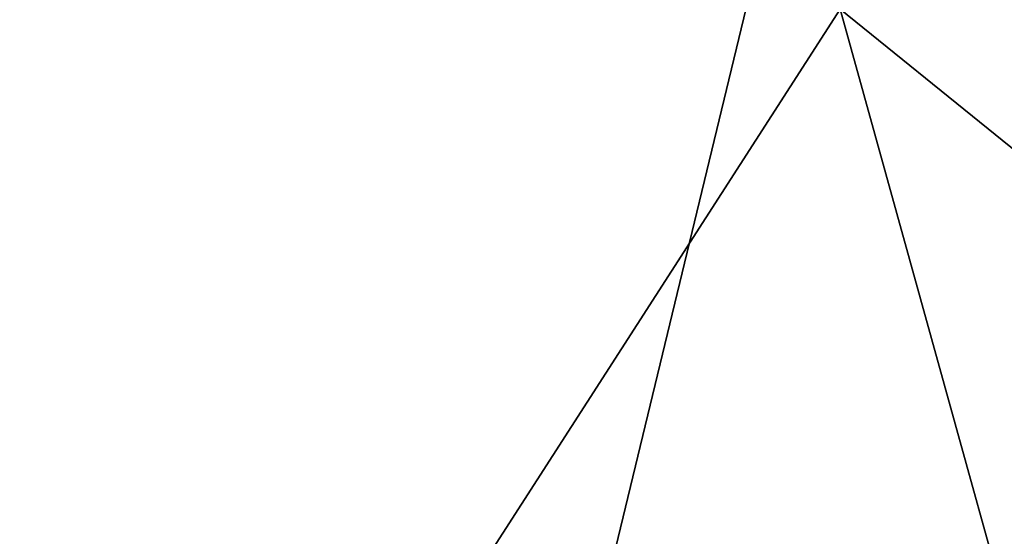
# Model space of a CAD drawing. Extents: x -31 to 88, y -70 to 289.
# Drawn here: x -3 to -2, y 203 to 204 of the extents above; entities that cross this region are included whole.
import ezdxf

# ---------------------------------------------------------------- set-up
doc = ezdxf.new("R2010")
doc.units = 0
doc.header["$MEASUREMENT"] = 0

msp = doc.modelspace()

# ---------------------------------------------------------------- linework, layer by layer
for points in [[(-4.5922, 240.554993, -11.0866), (-2.071, 41.364601, -11.8199), (-2.6349, 40.342499, -11.7071)], [(-4.5922, 240.554993, -11.0866), (-2.6349, 40.342499, -11.7071), (-2.7262, 39.194199, -11.6862)], [(-4.5922, 240.554993, -11.0866), (-2.7262, 39.194199, -11.6862), (-4.5922, 31.5553, -11.0866)], [(-4.5922, 240.554993, -11.0866), (0, 240.554993, -12), (-2.071, 41.364601, -11.8199)], [(0, 240.554993, 12), (-4.5922, 31.5553, 11.0866), (0, 31.5553, 12)], [(0, 240.554993, 12), (-4.5922, 240.554993, 11.0866), (-4.5922, 31.5553, 11.0866)], [(0, 212.054993, 218), (-4.5922, 193.054993, 218.912994), (-4.5922, 240.554993, 218.912994)], [(-1.9033, 40.1698, -10.3261), (-4.0182, 240.554993, -9.7007), (-2, 39.555302, -10.3078)], [(0, 240.554993, -10.5), (-4.0182, 240.554993, -9.7007), (-1.9033, 40.1698, -10.3261)], [(-2, 39.555302, -10.3078), (-4.0182, 240.554993, -9.7007), (-4.0182, 31.5553, -9.7007)], [(-4.0182, 31.5553, 9.7007), (-4.0182, 240.554993, 9.7007), (0, 31.5553, 10.5)], [(-4.0182, 240.554993, 9.7007), (0, 240.554993, 10.5), (0, 31.5553, 10.5)], [(0, 240.554993, -12), (-1.1298, 42.0625, -11.9467), (-2.071, 41.364601, -11.8199)], [(-1.6193, 40.729198, -10.3744), (0, 240.554993, -10.5), (-1.9033, 40.1698, -10.3261)], [(-4.5922, 193.054993, 241.087006), (0, 212.054993, 242), (-4.5922, 212.054993, 241.087006)], [(-4.5922, 193.054993, 241.087006), (0, 193.054993, 242), (0, 212.054993, 242)], [(0, 193.054993, 218), (-4.5922, 193.054993, 218.912994), (0, 212.054993, 218)], [(-3.5, 201.154999, 237.746002), (-5.2997, 203.654999, 236.645996), (-1.8914, 203.654999, 238.287003)], [(-3.5, 201.154999, 222.253998), (-1.8914, 203.654999, 221.712997), (-5.2997, 203.654999, 223.354004)], [(-1.1984, 201.154999, 238.414993), (-3.5, 201.154999, 237.746002), (-1.8914, 203.654999, 238.287003)], [(-3.5, 201.154999, 222.253998), (-1.1984, 201.154999, 221.585007), (-1.8914, 203.654999, 221.712997)], [(1.1984, 201.154999, 238.414993), (-1.8914, 203.654999, 238.287003), (1.8914, 203.654999, 238.287003)], [(1.1984, 201.154999, 238.414993), (-1.1984, 201.154999, 238.414993), (-1.8914, 203.654999, 238.287003)], [(-1.1984, 201.154999, 221.585007), (1.8914, 203.654999, 221.712997), (-1.8914, 203.654999, 221.712997)]]:
    msp.add_3dface(points)

doc.saveas('drawing.dxf')
